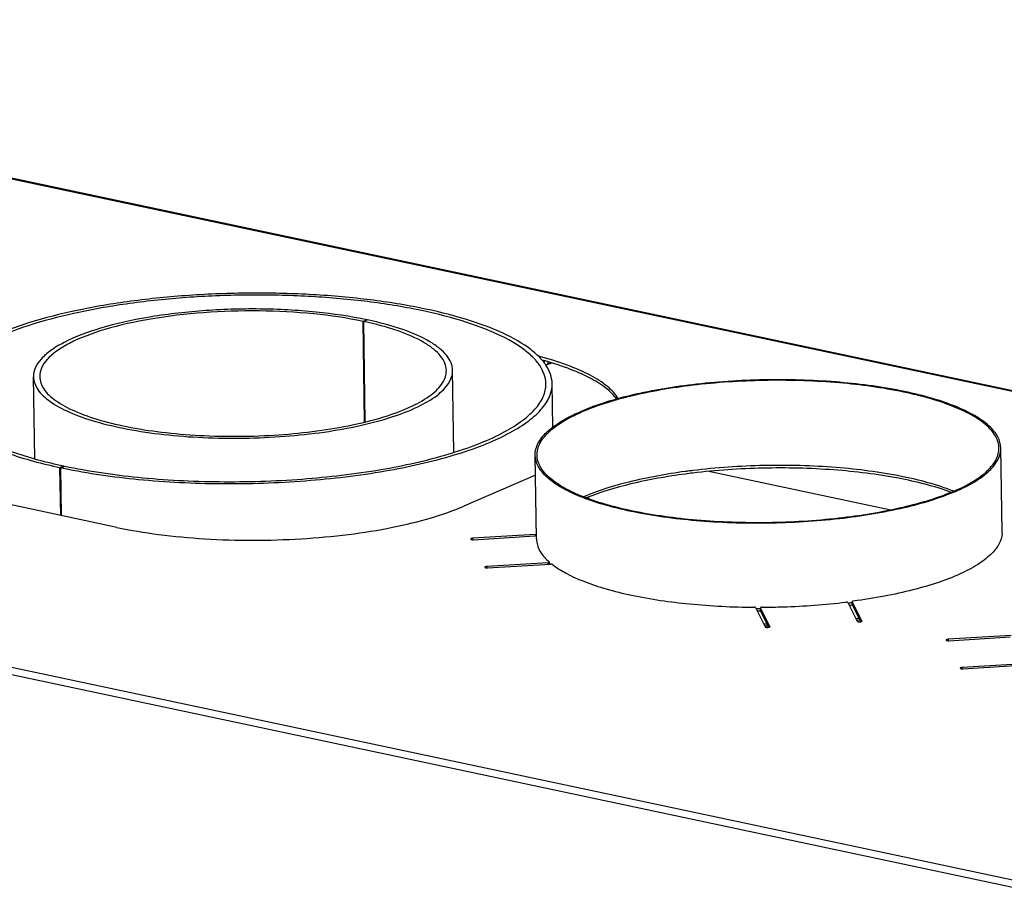
# Model space of a CAD drawing. Units: millimetres. Extents: x 0 to 7000, y 0 to 4950.
# Drawn here: x 2722 to 3039, y 1721 to 2004 of the extents above; entities that cross this region are included whole.
import ezdxf

# ---------------------------------------------------------------- set-up
doc = ezdxf.new("R2010")
doc.units = ezdxf.units.MM
doc.header["$LTSCALE"] = 385
for name, color, linetype in [('AANSLUITRING-150TEKEN', 7, 'CONTINUOUS'), ('DIN7337A-4_0X7_0-AL-STAAL-TEKEN', 7, 'CONTINUOUS'), ('PAN009TEKEN', 7, 'CONTINUOUS'), ('PAN037TEKEN', 7, 'CONTINUOUS'), ('PAN039-070TEKEN', 7, 'CONTINUOUS'), ('PANCUB001TEKEN', 7, 'CONTINUOUS'), ('PANCUB002TEKEN', 7, 'CONTINUOUS')]:
    doc.layers.add(name, color=color, linetype=linetype)

msp = doc.modelspace()

# ---------------------------------------------------------------- linework, layer by layer
at = {"layer": 'AANSLUITRING-150TEKEN', "color": 5, "linetype": 'Continuous'}
for p, q in [((3038.01, 1839.273), (3037.598, 1866.29)), ((2888.028, 1836.983), (2887.615, 1864)), ((2936.274, 1858.758), (2935.936, 1858.713)), ((2937.674, 1858.939), (2937.616, 1858.931)), ((2937.69, 1858.925), (2937.632, 1858.918)), ((2991.322, 1810.894), (2991.181, 1810.876)), ((2991.336, 1810.881), (2991.194, 1810.864))]:
    msp.add_line(p, q, dxfattribs=at)
for centre, radius, start, end in [((2962.986, 1657.16), 203.36, 97.16674, 97.54777), ((2963.366, 1654.152), 206.392, 96.97348, 97.15084), ((2963.176, 1652.766), 206.933, 96.88505, 97.54202), ((2905.788, 1844.778), 20.689, 228.9351, 230.00878), ((2959.664, 2057.324), 242.697, 269.78038, 270.11869), ((2962.987, 2020.387), 205.6, 277.11135, 277.48807), ((2962.981, 2021.399), 207.367, 277.15303, 277.42436), ((2959.645, 2058.608), 244.736, 269.87525, 270.12549), ((2962.087, 2062.241), 252.489, 276.55762, 276.78904), ((2962.196, 2060.82), 251.632, 276.65002, 276.84953), ((2959.022, 2099.88), 290.263, 270.43711, 270.64643), ((2959.03, 2099.358), 290.312, 270.49153, 270.70083)]:
    msp.add_arc(centre, radius, start, end, dxfattribs=at)
for points, knots in [([(3037.598, 1866.29), (3037.579, 1867.528), (3036.761, 1870.251), (3033.7, 1873.762), (3029.046, 1876.973), (3022.846, 1879.888), (3015.221, 1882.461), (3002.803, 1885.486), (2985.137, 1887.858), (2962.696, 1888.603), (2940.234, 1887.257), (2919.901, 1883.962), (2907.491, 1880.29), (2902.161, 1877.981)], [0, 0, 0, 0, 0.025844, 0.0567783, 0.0955971, 0.1431828, 0.1993597, 0.263349, 0.4097753, 0.5705013, 0.7315075, 0.8787384, 1, 1, 1, 1]), ([(3036.998, 1866.281), (3036.979, 1867.509), (3036.167, 1870.21), (3033.131, 1873.693), (3028.515, 1876.879), (3022.364, 1879.77), (3014.8, 1882.322), (3002.481, 1885.323), (2984.956, 1887.676), (2962.696, 1888.415), (2940.413, 1887.08), (2920.242, 1883.811), (2907.932, 1880.169), (2902.645, 1877.878)], [0, 0, 0, 0, 0.025844, 0.0567783, 0.0955971, 0.1431828, 0.1993597, 0.263349, 0.4097753, 0.5705013, 0.7315075, 0.8787384, 1, 1, 1, 1]), ([(2887.615, 1864), (2887.596, 1865.264), (2888.367, 1868.075), (2891.439, 1871.739), (2896.163, 1875.142), (2900.002, 1877.045), (2902.161, 1877.981)], [0, 0, 0, 0, 0.1791261, 0.3947079, 0.6663703, 1, 1, 1, 1]), ([(2888.215, 1864.009), (2888.196, 1865.263), (2888.961, 1868.051), (2892.008, 1871.686), (2896.695, 1875.062), (2900.503, 1876.95), (2902.645, 1877.878)], [0, 0, 0, 0, 0.1791261, 0.3947079, 0.6663703, 1, 1, 1, 1]), ([(3022.568, 1852.412), (3024.71, 1853.34), (3028.519, 1855.228), (3033.205, 1858.605), (3036.253, 1862.239), (3037.017, 1865.028), (3036.998, 1866.281)], [0, 0, 0, 0, 0.3336297, 0.6052921, 0.8208739, 1, 1, 1, 1]), ([(3023.052, 1852.31), (3025.211, 1853.245), (3029.05, 1855.148), (3033.775, 1858.552), (3036.847, 1862.216), (3037.617, 1865.027), (3037.598, 1866.29)], [0, 0, 0, 0, 0.3336297, 0.6052921, 0.8208739, 1, 1, 1, 1]), ([(3023.052, 1852.31), (3017.722, 1850.001), (3005.313, 1846.329), (2984.979, 1843.034), (2962.517, 1841.688), (2940.077, 1842.433), (2922.41, 1844.805), (2909.992, 1847.83), (2902.367, 1850.403), (2896.167, 1853.317), (2891.514, 1856.529), (2888.453, 1860.039), (2887.634, 1862.763), (2887.615, 1864)], [0, 0, 0, 0, 0.1212616, 0.2684925, 0.4294987, 0.5902247, 0.736651, 0.8006403, 0.8568172, 0.9044029, 0.9432217, 0.974156, 1, 1, 1, 1]), ([(3022.568, 1852.412), (3017.281, 1850.122), (3004.971, 1846.479), (2984.8, 1843.211), (2962.518, 1841.875), (2940.257, 1842.615), (2922.732, 1844.968), (2910.413, 1847.968), (2902.849, 1850.521), (2896.699, 1853.412), (2892.082, 1856.598), (2889.046, 1860.08), (2888.234, 1862.782), (2888.215, 1864.009)], [0, 0, 0, 0, 0.1212616, 0.2684925, 0.4294987, 0.5902247, 0.736651, 0.8006403, 0.8568172, 0.9044029, 0.9432217, 0.974156, 1, 1, 1, 1]), ([(2935.936, 1858.713), (2929.838, 1857.894), (2918.729, 1855.893), (2907.898, 1852.563), (2903.196, 1850.538)], [0, 0, 0, 0, 0.5457972, 1, 1, 1, 1]), ([(3022.44, 1852.357), (3017.01, 1854.502), (3004.425, 1857.777), (2983.908, 1860.405), (2961.366, 1860.993), (2945.945, 1859.951), (2938.308, 1859.017)], [0, 0, 0, 0, 0.2059073, 0.4558281, 0.7286204, 1, 1, 1, 1]), ([(3021.572, 1852.006), (3016.105, 1854.03), (3003.574, 1857.135), (2983.249, 1859.617), (2961.04, 1860.141), (2945.876, 1859.114), (2938.369, 1858.207)], [0, 0, 0, 0, 0.2081356, 0.4583752, 0.7300469, 1, 1, 1, 1]), ([(2936.015, 1857.909), (2930.105, 1857.127), (2919.284, 1855.219), (2908.714, 1852.094), (2904.069, 1850.212)], [0, 0, 0, 0, 0.5432424, 1, 1, 1, 1])]:
    msp.add_open_spline(points, degree=3, knots=knots, dxfattribs=at)
at = {"layer": 'DIN7337A-4_0X7_0-AL-STAAL-TEKEN', "color": 6, "linetype": 'Continuous'}
msp.add_line((2892.558, 1893.566), (2891.079, 1892.925), dxfattribs=at)
at = {"layer": 'DIN7337A-4_0X7_0-AL-STAAL-TEKEN', "color": 5, "linetype": 'Continuous'}
msp.add_line((2891.36, 1893.101), (2891.029, 1892.958), dxfattribs=at)
msp.add_arc((2888.327, 1893.839), 2.187, 355.94357, 0.89673, dxfattribs=at)
at = {"layer": 'DIN7337A-4_0X7_0-AL-STAAL-TEKEN', "color": 7, "linetype": 'Continuous'}
for centre, radius, start, end in [((2892.083, 1894.663), 1.196, 289.75946, 293.43162), ((2892.074, 1894.68), 1.215, 293.48493, 306.64791)]:
    msp.add_arc(centre, radius, start, end, dxfattribs=at)
at = {"layer": 'DIN7337A-4_0X7_0-AL-STAAL-TEKEN', "color": 5, "linetype": 'Continuous'}
msp.add_open_spline([(2890.449, 1894.392), (2890.489, 1894.222), (2890.512, 1894.048), (2890.515, 1893.874)], degree=3, dxfattribs=at)
at = {"layer": 'DIN7337A-4_0X7_0-AL-STAAL-TEKEN', "color": 7, "linetype": 'Continuous'}
for points, knots in [([(2891.362, 1893.097), (2891.397, 1893.125), (2891.531, 1893.246), (2891.639, 1893.396), (2891.704, 1893.516)], [0, 0, 0, 0, 0.2441376, 1, 1, 1, 1]), ([(2891.704, 1893.516), (2891.723, 1893.552), (2891.796, 1893.701), (2891.846, 1893.861), (2891.872, 1893.984)], [0, 0, 0, 0, 0.2432372, 1, 1, 1, 1])]:
    msp.add_open_spline(points, degree=3, knots=knots, dxfattribs=at)
msp.add_open_spline([(2891.079, 1892.925), (2891.18, 1892.968), (2891.276, 1893.027), (2891.362, 1893.097)], degree=3, dxfattribs=at)
at = {"layer": 'PAN009TEKEN', "color": 5, "linetype": 'Continuous'}
msp.add_line((3002.182, 1846.309), (2943.598, 1858.75), dxfattribs=at)
msp.add_arc((2887.323, 1833.637), 24.083, 42.41501, 43.9698, dxfattribs=at)
at = {"layer": 'PAN037TEKEN', "color": 5, "linetype": 'Continuous'}
for p, q in [((3305.233, 1828.65), (2478.504, 2004.208)), ((2478.06, 2004.154), (3304.788, 1828.596)), ((2233.251, 1896.509), (3059.979, 1720.952)), ((2234.392, 1898.586), (3061.121, 1723.029)), ((2887.714, 1857.534), (2864.671, 1847.551)), ((2752.85, 1840.729), (2704.494, 1850.998)), ((2887.762, 1838.445), (2867.481, 1837.208)), ((2867.481, 1837.208), (2867.488, 1836.752)), ((2867.708, 1836.754), (2887.488, 1837.961)), ((2887.769, 1837.952), (2887.762, 1838.445)), ((2888.058, 1836.425), (2888.061, 1836.402)), ((2888.059, 1836.425), (2888.061, 1836.402)), ((2891.803, 1829.345), (2872.023, 1828.138)), ((2872.023, 1828.138), (2872.03, 1827.682)), ((2872.25, 1827.685), (2892.531, 1828.922)), ((2891.81, 1828.878), (2891.803, 1829.345)), ((2892.236, 1828.904), (2892.227, 1829.503)), ((2958.615, 1814.889), (2961.722, 1808.685)), ((2960.183, 1813.897), (2960.169, 1814.848)), ((2960.169, 1814.848), (2960.174, 1814.826)), ((2960.189, 1813.874), (2960.174, 1814.826)), ((2963.204, 1808.776), (2960.174, 1814.826)), ((2988.343, 1816.544), (2991.373, 1810.494)), ((2989.757, 1815.859), (2989.743, 1816.81)), ((2989.743, 1816.81), (2989.749, 1816.788)), ((2989.763, 1815.836), (2989.749, 1816.788)), ((2992.855, 1810.584), (2989.749, 1816.788)), ((2992.511, 1810.35), (2989.763, 1815.836)), ((2960.189, 1813.874), (2960.183, 1813.897)), ((2962.86, 1808.541), (2960.189, 1813.874)), ((2963.204, 1808.776), (2963.205, 1808.742)), ((2963.213, 1808.742), (2963.204, 1808.776)), ((2992.855, 1810.584), (2992.856, 1810.55)), ((2992.864, 1810.55), (2992.855, 1810.584)), ((3040.89, 1805.928), (3020.609, 1804.691)), ((3020.609, 1804.691), (3020.616, 1804.235)), ((3020.836, 1804.237), (3040.616, 1805.444)), ((3044.931, 1796.828), (3025.151, 1795.621)), ((3025.151, 1795.621), (3025.158, 1795.165)), ((3025.378, 1795.168), (3045.659, 1796.405))]:
    msp.add_line(p, q, dxfattribs=at)
for centre, radius, start, end in [((2892.668, 1894.973), 1.3, 274.31202, 277.81996), ((2892.67, 1894.956), 1.283, 277.82638, 278.38089), ((2895.162, 1837.093), 7.135, 180.87833, 185.37006), ((3030.858, 1839.166), 7.153, 356.56004, 357.56278), ((3030.888, 1839.165), 7.123, 357.56228, 0.87369)]:
    msp.add_arc(centre, radius, start, end, dxfattribs=at)
for points, knots in [([(2914.402, 1882.129), (2913.509, 1883.627), (2910.707, 1886.552), (2905.008, 1890.105), (2897.476, 1893.309), (2891.775, 1895.019), (2888.663, 1895.823)], [0, 0, 0, 0, 0.1760991, 0.3999867, 0.6754044, 1, 1, 1, 1]), ([(2913.881, 1881.995), (2912.909, 1883.358), (2910.143, 1885.995), (2904.753, 1889.26), (2897.798, 1892.221), (2892.579, 1893.831), (2889.744, 1894.591)], [0, 0, 0, 0, 0.1817244, 0.4080543, 0.6814936, 1, 1, 1, 1]), ([(2752.85, 1840.729), (2757.31, 1839.782), (2766.708, 1838.234), (2786.538, 1836.401), (2807.031, 1836.426), (2827.212, 1838.261), (2841.219, 1840.479), (2853.671, 1843.453), (2861.269, 1846.077), (2864.671, 1847.551)], [0, 0, 0, 0, 0.1206872, 0.2517547, 0.5268542, 0.6614711, 0.7878702, 0.9018657, 1, 1, 1, 1]), ([(2867.481, 1837.208), (2867.327, 1837.198), (2867.125, 1837.177), (2866.844, 1837.048), (2866.845, 1836.969)], [0, 0, 0, 0, 0.6626076, 1, 1, 1, 1]), ([(2866.845, 1836.969), (2866.846, 1836.865), (2867.254, 1836.75), (2867.508, 1836.742), (2867.708, 1836.754)], [0, 0, 0, 0, 0.3422755, 1, 1, 1, 1]), ([(2888.016, 1837.882), (2887.988, 1837.899), (2887.818, 1837.964), (2887.634, 1837.97), (2887.488, 1837.961)], [0, 0, 0, 0, 0.1831027, 1, 1, 1, 1]), ([(2888.061, 1836.402), (2888.18, 1835.178), (2889.186, 1832.539), (2891.078, 1830.529), (2892.199, 1829.553)], [0, 0, 0, 0, 0.4528192, 1, 1, 1, 1]), ([(3037.998, 1838.737), (3037.927, 1837.551), (3037.077, 1834.978), (3034.211, 1831.596), (3029.9, 1828.423), (3024.192, 1825.472), (3017.187, 1822.784), (3009.019, 1820.418), (2999.859, 1818.424), (2993.413, 1817.404), (2990.062, 1816.959)], [0, 0, 0, 0, 0.0645975, 0.1419333, 0.2377953, 0.354072, 0.4904417, 0.6452893, 0.8161578, 1, 1, 1, 1]), ([(2872.023, 1828.138), (2871.869, 1828.129), (2871.667, 1828.108), (2871.386, 1827.979), (2871.387, 1827.9)], [0, 0, 0, 0, 0.6626076, 1, 1, 1, 1]), ([(2871.387, 1827.9), (2871.388, 1827.795), (2871.796, 1827.68), (2872.05, 1827.672), (2872.25, 1827.685)], [0, 0, 0, 0, 0.3422755, 1, 1, 1, 1]), ([(2891.803, 1829.345), (2891.906, 1829.351), (2892.04, 1829.365), (2892.228, 1829.451), (2892.227, 1829.503)], [0, 0, 0, 0, 0.6626133, 1, 1, 1, 1]), ([(2892.227, 1829.503), (2892.227, 1829.512), (2892.221, 1829.531), (2892.207, 1829.546), (2892.199, 1829.553)], [0, 0, 0, 0, 0.45145, 1, 1, 1, 1]), ([(2893.073, 1828.832), (2893.013, 1828.879), (2892.822, 1828.92), (2892.64, 1828.928), (2892.531, 1828.922)], [0, 0, 0, 0, 0.411484, 1, 1, 1, 1]), ([(2893.073, 1828.832), (2894.487, 1827.726), (2897.857, 1825.643), (2903.736, 1823.04), (2910.786, 1820.727), (2922.045, 1817.981), (2937.959, 1815.7), (2951.215, 1815.056), (2958.153, 1815.013)], [0, 0, 0, 0, 0.0799403, 0.1753748, 0.2857908, 0.4098669, 0.6910305, 1, 1, 1, 1]), ([(2958.615, 1814.889), (2958.588, 1814.942), (2958.407, 1814.996), (2958.256, 1815.012), (2958.153, 1815.013)], [0, 0, 0, 0, 0.3685678, 1, 1, 1, 1]), ([(2960.684, 1815.01), (2960.562, 1815.01), (2960.406, 1814.998), (2960.168, 1814.911), (2960.169, 1814.848)], [0, 0, 0, 0, 0.6606959, 1, 1, 1, 1]), ([(2960.684, 1815.01), (2962.972, 1815.02), (2971.991, 1815.186), (2981.002, 1815.848), (2987.684, 1816.657)], [0, 0, 0, 0, 0.2537131, 1, 1, 1, 1]), ([(2988.343, 1816.544), (2988.304, 1816.621), (2988.032, 1816.665), (2987.824, 1816.674), (2987.684, 1816.657)], [0, 0, 0, 0, 0.3799329, 1, 1, 1, 1]), ([(2990.062, 1816.959), (2989.983, 1816.948), (2989.875, 1816.932), (2989.742, 1816.852), (2989.743, 1816.81)], [0, 0, 0, 0, 0.6593327, 1, 1, 1, 1]), ([(2961.722, 1808.685), (2961.748, 1808.633), (2961.905, 1808.557), (2962.281, 1808.484), (2962.63, 1808.492), (2962.862, 1808.54)], [0, 0, 0, 0, 0.1487627, 0.3978344, 1, 1, 1, 1]), ([(2962.862, 1808.54), (2962.951, 1808.559), (2963.079, 1808.587), (2963.214, 1808.693), (2963.213, 1808.742)], [0, 0, 0, 0, 0.6503531, 1, 1, 1, 1]), ([(2991.373, 1810.494), (2991.399, 1810.441), (2991.556, 1810.366), (2991.932, 1810.293), (2992.281, 1810.301), (2992.513, 1810.349)], [0, 0, 0, 0, 0.1487627, 0.3978344, 1, 1, 1, 1]), ([(2992.513, 1810.349), (2992.602, 1810.367), (2992.73, 1810.395), (2992.865, 1810.502), (2992.864, 1810.55)], [0, 0, 0, 0, 0.6503531, 1, 1, 1, 1]), ([(3020.609, 1804.691), (3020.454, 1804.681), (3020.253, 1804.66), (3019.971, 1804.531), (3019.972, 1804.452)], [0, 0, 0, 0, 0.6626076, 1, 1, 1, 1]), ([(3019.972, 1804.452), (3019.974, 1804.348), (3020.382, 1804.233), (3020.636, 1804.225), (3020.836, 1804.237)], [0, 0, 0, 0, 0.3422755, 1, 1, 1, 1]), ([(3025.151, 1795.621), (3024.996, 1795.612), (3024.795, 1795.591), (3024.513, 1795.462), (3024.514, 1795.383)], [0, 0, 0, 0, 0.6626076, 1, 1, 1, 1]), ([(3024.514, 1795.383), (3024.516, 1795.278), (3024.924, 1795.163), (3025.177, 1795.155), (3025.378, 1795.168)], [0, 0, 0, 0, 0.3422755, 1, 1, 1, 1])]:
    msp.add_open_spline(points, degree=3, knots=knots, dxfattribs=at)
msp.add_open_spline([(2887.762, 1838.445), (2887.844, 1838.45), (2887.927, 1838.461), (2888.007, 1838.482)], degree=3, dxfattribs=at)
at = {"layer": 'PAN039-070TEKEN', "color": 5, "linetype": 'Continuous'}
for centre, radius, start, end in [((2892.083, 1894.67), 1.252, 277.76895, 291.36408), ((2892.091, 1894.644), 1.225, 291.43908, 293.42687), ((2892.668, 1894.972), 1.298, 274.21651, 278.08759)]:
    msp.add_arc(centre, radius, start, end, dxfattribs=at)
msp.add_open_spline([(2892.853, 1893.684), (2892.769, 1893.618), (2892.676, 1893.562), (2892.578, 1893.52)], degree=3, dxfattribs=at)
at = {"layer": 'PANCUB001TEKEN', "color": 5, "linetype": 'Continuous'}
for p, q in [((2893.302, 1872.937), (2893.087, 1887.003)), ((2734.572, 1860.001), (2735.758, 1860.514)), ((2734.808, 1844.561), (2734.572, 1860.001)), ((2734.852, 1859.942), (2736.033, 1860.455)), ((2735.088, 1844.501), (2734.852, 1859.942)), ((2735.599, 1859.785), (2735.742, 1859.756)), ((2735.622, 1859.796), (2735.77, 1859.768)), ((2735.761, 1860.337), (2735.758, 1860.514))]:
    msp.add_line(p, q, dxfattribs=at)
msp.add_arc((2772.662, 2038.699), 182.712, 258.05689, 258.29625, dxfattribs=at)
for points, knots in [([(2893.087, 1887.003), (2893.055, 1889.095), (2891.764, 1892.433), (2888.609, 1896.045), (2883.757, 1900.012), (2875.369, 1904.392), (2862.939, 1908.683), (2847.905, 1912.137), (2830.826, 1914.622), (2812.333, 1916.033), (2793.128, 1916.313), (2773.94, 1915.447), (2755.499, 1913.472), (2738.504, 1910.467), (2723.582, 1906.555), (2711.289, 1901.887), (2703.039, 1897.253), (2698.309, 1893.139), (2695.267, 1889.433), (2694.078, 1886.056), (2694.11, 1883.965)], [0, 0, 0, 0, 0.028694, 0.0458846, 0.0657281, 0.114246, 0.1746746, 0.2457812, 0.3254917, 0.4112058, 0.5, 0.5887942, 0.6745084, 0.7542189, 0.8253254, 0.885754, 0.9342719, 0.9541154, 0.971306, 1, 1, 1, 1]), ([(2891.087, 1886.972), (2891.056, 1889.022), (2889.791, 1892.293), (2886.7, 1895.833), (2881.944, 1899.72), (2873.725, 1904.012), (2861.545, 1908.216), (2846.813, 1911.601), (2830.078, 1914.037), (2811.956, 1915.419), (2793.137, 1915.693), (2774.335, 1914.845), (2756.264, 1912.91), (2739.611, 1909.965), (2724.99, 1906.131), (2712.943, 1901.557), (2704.859, 1897.016), (2700.225, 1892.985), (2697.243, 1889.353), (2696.078, 1886.045), (2696.11, 1883.995)], [0, 0, 0, 0, 0.028694, 0.0458846, 0.0657281, 0.114246, 0.1746746, 0.2457812, 0.3254917, 0.4112058, 0.5, 0.5887942, 0.6745084, 0.7542189, 0.8253254, 0.885754, 0.9342719, 0.9541154, 0.971306, 1, 1, 1, 1]), ([(2735.742, 1859.756), (2743.698, 1858.114), (2760.582, 1855.732), (2786.651, 1854.449), (2813.239, 1855.338), (2838.38, 1858.333), (2857.482, 1862.549), (2870.529, 1866.967), (2878.399, 1870.452), (2884.724, 1874.211), (2889.411, 1878.207), (2892.399, 1882.45), (2893.109, 1885.571), (2893.087, 1887.003)], [0, 0, 0, 0, 0.1450431, 0.3037772, 0.4655668, 0.6194734, 0.7553487, 0.8139094, 0.8651764, 0.9087752, 0.9448515, 0.9744338, 1, 1, 1, 1]), ([(2736.033, 1860.455), (2743.821, 1858.808), (2760.386, 1856.408), (2786.004, 1855.076), (2812.194, 1855.892), (2837, 1858.795), (2855.869, 1862.919), (2868.767, 1867.255), (2876.551, 1870.679), (2882.808, 1874.376), (2887.446, 1878.308), (2890.405, 1882.486), (2891.109, 1885.562), (2891.087, 1886.972)], [0, 0, 0, 0, 0.1442734, 0.3026594, 0.4644474, 0.6185877, 0.7548041, 0.8135355, 0.8649538, 0.9086717, 0.944825, 0.974438, 1, 1, 1, 1]), ([(2694.11, 1883.965), (2694.128, 1882.758), (2694.686, 1880.194), (2696.912, 1876.635), (2700.404, 1873.274), (2707.182, 1868.719), (2718.688, 1863.893), (2728.866, 1861.218), (2734.572, 1860.001)], [0, 0, 0, 0, 0.0730229, 0.1545878, 0.2506223, 0.3642145, 0.646993, 1, 1, 1, 1]), ([(2696.11, 1883.995), (2696.128, 1882.813), (2696.674, 1880.301), (2698.856, 1876.813), (2702.277, 1873.519), (2708.919, 1869.056), (2720.193, 1864.327), (2730.167, 1861.705), (2735.758, 1860.514)], [0, 0, 0, 0, 0.0730229, 0.1545878, 0.2506223, 0.3642145, 0.646993, 1, 1, 1, 1])]:
    msp.add_open_spline(points, degree=3, knots=knots, dxfattribs=at)
at = {"layer": 'PANCUB002TEKEN', "color": 5, "linetype": 'Continuous'}
for p, q in [((2833.379, 1907.568), (2832.198, 1907.054)), ((2832.693, 1874.631), (2832.198, 1907.054)), ((2833.569, 1907.527), (2832.382, 1907.015)), ((2832.876, 1874.67), (2832.382, 1907.015)), ((2833.381, 1907.446), (2833.379, 1907.568)), ((2861.421, 1864.9), (2861.018, 1891.271)), ((2726.436, 1862.832), (2726.034, 1889.21))]:
    msp.add_line(p, q, dxfattribs=at)
for points, knots in [([(2833.379, 1907.568), (2827.987, 1908.708), (2816.519, 1910.37), (2798.783, 1911.292), (2780.654, 1910.726), (2763.472, 1908.72), (2748.515, 1905.432), (2738.034, 1901.627), (2731.765, 1897.931), (2728.554, 1895.208), (2726.506, 1892.316), (2726.019, 1890.186), (2726.034, 1889.21)], [0, 0, 0, 0, 0.1442908, 0.3026952, 0.4645023, 0.6186607, 0.7548929, 0.864938, 0.9086611, 0.9448185, 0.974435, 1, 1, 1, 1]), ([(2832.198, 1907.054), (2826.966, 1908.161), (2815.838, 1909.773), (2798.627, 1910.668), (2781.035, 1910.119), (2764.363, 1908.173), (2749.848, 1904.982), (2739.678, 1901.289), (2733.595, 1897.703), (2730.48, 1895.061), (2728.492, 1892.255), (2728.019, 1890.188), (2728.034, 1889.24)], [0, 0, 0, 0, 0.1442908, 0.3026952, 0.4645023, 0.6186607, 0.7548929, 0.864938, 0.9086611, 0.9448185, 0.974435, 1, 1, 1, 1]), ([(2859.018, 1891.24), (2859.006, 1892.035), (2858.639, 1893.722), (2857.173, 1896.066), (2854.875, 1898.278), (2850.413, 1901.276), (2842.839, 1904.453), (2836.139, 1906.215), (2832.382, 1907.015)], [0, 0, 0, 0, 0.0730228, 0.1545873, 0.250622, 0.3642143, 0.6469863, 1, 1, 1, 1]), ([(2861.018, 1891.271), (2861.005, 1892.089), (2860.627, 1893.829), (2859.117, 1896.244), (2856.748, 1898.524), (2852.15, 1901.613), (2844.345, 1904.887), (2837.44, 1906.702), (2833.569, 1907.527)], [0, 0, 0, 0, 0.0730228, 0.1545873, 0.250622, 0.3642143, 0.6469863, 1, 1, 1, 1]), ([(2726.034, 1889.21), (2726.055, 1887.791), (2727.316, 1884.573), (2731.636, 1880.791), (2738.044, 1877.408), (2746.489, 1874.504), (2756.684, 1872.158), (2768.271, 1870.473), (2780.816, 1869.516), (2793.845, 1869.326), (2806.862, 1869.913), (2819.372, 1871.253), (2830.903, 1873.292), (2841.021, 1875.948), (2849.374, 1879.108), (2855.675, 1882.685), (2859.878, 1886.597), (2861.04, 1889.852), (2861.018, 1891.271)], [0, 0, 0, 0, 0.0287022, 0.0656024, 0.1141345, 0.1745803, 0.2457076, 0.3254412, 0.4111801, 0.5, 0.5888199, 0.6745588, 0.7542923, 0.8254197, 0.8858655, 0.9343975, 0.9712979, 1, 1, 1, 1]), ([(2728.034, 1889.24), (2728.055, 1887.863), (2729.278, 1884.741), (2733.47, 1881.071), (2739.687, 1877.788), (2747.883, 1874.97), (2757.775, 1872.694), (2769.02, 1871.059), (2781.193, 1870.13), (2793.836, 1869.946), (2806.467, 1870.516), (2818.606, 1871.816), (2829.795, 1873.794), (2839.613, 1876.371), (2847.719, 1879.438), (2853.834, 1882.909), (2857.912, 1886.705), (2859.039, 1889.863), (2859.018, 1891.24)], [0, 0, 0, 0, 0.0287022, 0.0656024, 0.1141345, 0.1745803, 0.2457076, 0.3254412, 0.4111801, 0.5, 0.5888199, 0.6745588, 0.7542923, 0.8254197, 0.8858655, 0.9343975, 0.9712979, 1, 1, 1, 1])]:
    msp.add_open_spline(points, degree=3, knots=knots, dxfattribs=at)

doc.saveas('drawing.dxf')
